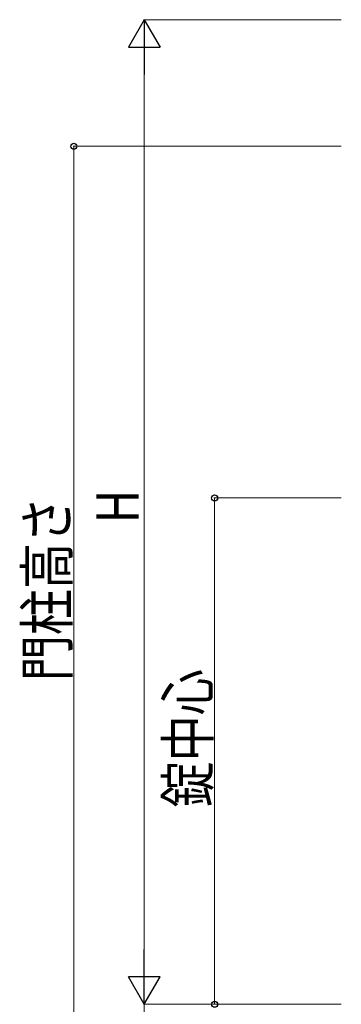
# Model space of a CAD drawing. Units: millimetres. Extents: x 0 to 8410, y 0 to 5940.
# Drawn here: x 2795 to 3252, y 3022 to 4422 of the extents above; entities that cross this region are included whole.
import ezdxf

# ---------------------------------------------------------------- set-up
doc = ezdxf.new("R2010")
doc.units = ezdxf.units.MM
doc.layers.add('YKK_D', color=6, linetype='Continuous', lineweight=13)
doc.styles.add('text-b', font='extslim2.shx', dxfattribs={"width": 0.8, "bigfont": 'extfont2.shx'})

msp = doc.modelspace()

# ---------------------------------------------------------------- linework, layer by layer
at = {"layer": 'YKK_D', "lineweight": -2}
for p, q in [((2972, 4422.3), (2949.5, 4383.4)), ((2972, 4422.3), (2994.5, 4383.4)), ((2972, 4422.3), (2972, 4344.4)), ((2949.5, 4383.4), (2994.5, 4383.4)), ((2972, 3022.3), (2972, 3100.3)), ((2972, 3022.3), (2949.5, 3061.3)), ((2994.5, 3061.3), (2949.5, 3061.3)), ((2972, 3022.3), (2994.5, 3061.3))]:
    msp.add_line(p, q, dxfattribs=at)
at = {"layer": 'YKK_D'}
for p, q in [((3252, 4422.3), (2971, 4422.3)), ((2972, 4377.3), (2972, 3067.3)), ((3252, 4242.3), (2871, 4242.3)), ((2872, 4242.3), (2872, 2942.3)), ((3252, 3742.3), (3071, 3742.3)), ((3072, 3742.3), (3072, 3022.3)), ((3252, 3022.3), (2971, 3022.3)), ((3252, 3022.3), (2971, 3022.3)), ((2972, 3022.3), (2972, 2942.3)), ((3252, 3022.3), (3071, 3022.3))]:
    msp.add_line(p, q, dxfattribs=at)
at = {"layer": 'YKK_D', "linetype": 'ByBlock', "lineweight": -2}
for centre in [(2872, 4242.3), (3072, 3742.3), (3072, 3022.3)]:
    msp.add_circle(centre, 4.25, dxfattribs=at)

# ---------------------------------------------------------------- texts
at = {"layer": 'YKK_D', "style": 'text-b', "width": 0.8}
for s, p in [('H', (2964, 3706.3)), ('門柱高さ', (2864, 3481.9)), ('錠中心', (3064, 3302.3))]:
    msp.add_text(s, height=60, rotation=90, dxfattribs=at).set_placement(p)

doc.saveas('drawing.dxf')
